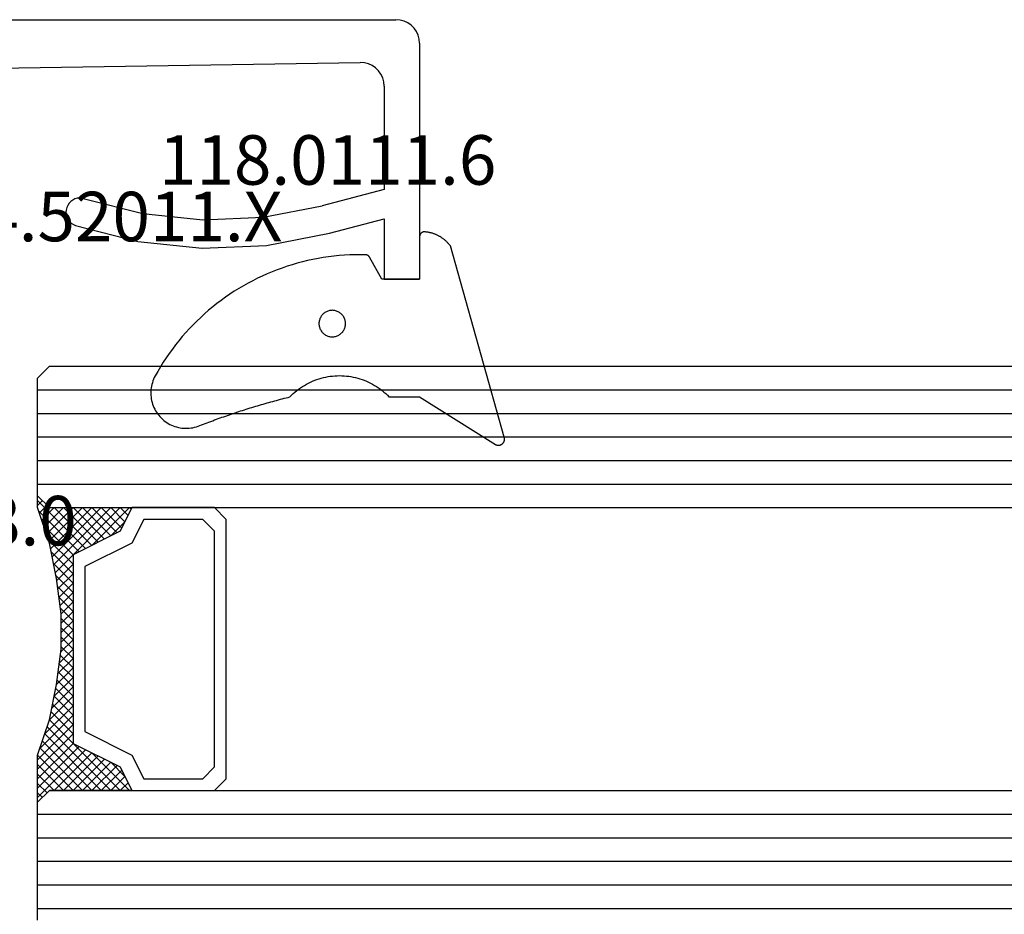
# Model space of a CAD drawing. Units: millimetres. Extents: x 0 to 9364, y -2921 to -50.
# Drawn here: x 2034 to 2076, y -2758 to -2720 of the extents above; entities that cross this region are included whole.
import ezdxf
from ezdxf.enums import TextEntityAlignment as Align

# ---------------------------------------------------------------- set-up
doc = ezdxf.new("R2010")
doc.units = ezdxf.units.MM
for name, color, linetype in [('CrossSectionsGlass', 4, 'Continuous'), ('CrossSectionsGums', 1, 'Continuous'), ('CrossSectionsProfils', 7, 'Continuous'), ('CrossSectionsTexts', 3, 'Continuous')]:
    doc.layers.add(name, color=color, linetype=linetype)
doc.styles.get("Standard").update_dxf_attribs({"font": 'complex.shx', "height": 60})

# ---------------------------------------------------------------- blocks, each defined once
blk = doc.blocks.new('04_52011_X_TEXT_8', base_point=(2027.755, 133.1))
at = {"layer": 'CrossSectionsTexts'}
blk.add_text('04.52011.X', height=2.1, dxfattribs=at).set_placement((2038.255, 140.8), align=Align.CENTER)
blk = doc.blocks.new('04_52011_X', base_point=(1216.29, 1079.284))
at = {"layer": 'CrossSectionsProfils'}
for p, q in [((1200.016, 1102.769), (1199.848, 1102.724)), ((1200.19, 1102.784), (1200.016, 1102.769)), ((1200.19, 1102.784), (1210.19, 1102.784)), ((1210.19, 1101.284), (1210.19, 1102.784)), ((1199.424, 1102.427), (1199.324, 1102.284)), ((1199.547, 1102.55), (1199.424, 1102.427)), ((1199.69, 1102.65), (1199.547, 1102.55)), ((1199.848, 1102.724), (1199.69, 1102.65)), ((1199.205, 1101.958), (1199.19, 1101.784)), ((1199.25, 1102.126), (1199.205, 1101.958)), ((1199.324, 1102.284), (1199.25, 1102.126)), ((1199.19, 1081.284), (1199.19, 1101.784)), ((1201.501, 1101.147), (1201.358, 1101.045)), ((1201.66, 1101.222), (1201.501, 1101.147)), ((1201.83, 1101.268), (1201.66, 1101.222)), ((1202.006, 1101.284), (1201.83, 1101.268)), ((1202.006, 1101.284), (1206.39, 1101.284)), ((1206.39, 1101.284), (1207.093, 1098.658)), ((1208.252, 1098.968), (1207.632, 1101.284)), ((1207.632, 1101.284), (1210.19, 1101.284)), ((1201.134, 1100.775), (1201.062, 1100.614)), ((1201.234, 1100.92), (1201.134, 1100.775)), ((1201.358, 1101.045), (1201.234, 1100.92)), ((1201.019, 1100.443), (1201.006, 1100.268)), ((1201.282, 1083.076), (1201.006, 1100.268)), ((1201.062, 1100.614), (1201.019, 1100.443)), ((1207.573, 1096.147), (1207.093, 1098.658)), ((1208.765, 1096.285), (1208.252, 1098.968)), ((1207.681, 1093.593), (1207.573, 1096.147)), ((1208.881, 1093.557), (1208.765, 1096.285)), ((1207.417, 1091.051), (1207.681, 1093.593)), ((1208.598, 1090.84), (1208.881, 1093.557)), ((1206.785, 1088.574), (1207.417, 1091.051)), ((1207.923, 1088.193), (1208.598, 1090.84)), ((1206.785, 1088.574), (1206.761, 1088.473)), ((1206.761, 1088.473), (1206.754, 1088.368)), ((1206.754, 1088.368), (1206.766, 1088.264)), ((1206.766, 1088.264), (1206.796, 1088.164)), ((1206.796, 1088.164), (1206.842, 1088.07)), ((1207.881, 1088.098), (1207.923, 1088.193)), ((1206.842, 1088.07), (1206.905, 1087.986)), ((1206.905, 1087.986), (1206.98, 1087.914)), ((1206.98, 1087.914), (1207.068, 1087.857)), ((1207.068, 1087.857), (1207.163, 1087.815)), ((1207.163, 1087.815), (1207.265, 1087.79)), ((1207.265, 1087.79), (1207.37, 1087.784)), ((1207.37, 1087.784), (1207.473, 1087.796)), ((1207.473, 1087.796), (1207.574, 1087.826)), ((1207.574, 1087.826), (1207.667, 1087.872)), ((1207.667, 1087.872), (1207.751, 1087.934)), ((1207.751, 1087.934), (1207.823, 1088.01)), ((1207.823, 1088.01), (1207.881, 1088.098)), ((1201.282, 1083.076), (1201.291, 1082.99)), ((1201.291, 1082.99), (1201.314, 1082.907)), ((1201.314, 1082.907), (1201.351, 1082.829)), ((1201.351, 1082.829), (1201.402, 1082.759)), ((1201.402, 1082.759), (1201.463, 1082.699)), ((1201.463, 1082.699), (1201.534, 1082.65)), ((1201.534, 1082.65), (1201.612, 1082.613)), ((1201.612, 1082.613), (1201.696, 1082.591)), ((1201.696, 1082.591), (1201.782, 1082.584)), ((1204.19, 1082.584), (1201.782, 1082.584)), ((1204.276, 1082.576), (1204.19, 1082.584)), ((1204.361, 1082.554), (1204.276, 1082.576)), ((1204.44, 1082.517), (1204.361, 1082.554)), ((1204.511, 1082.467), (1204.44, 1082.517)), ((1204.573, 1082.405), (1204.511, 1082.467)), ((1204.623, 1082.334), (1204.573, 1082.405)), ((1204.659, 1082.255), (1204.623, 1082.334)), ((1204.682, 1082.171), (1204.659, 1082.255)), ((1204.69, 1082.084), (1204.682, 1082.171)), ((1204.69, 1081.284), (1204.69, 1082.084)), ((1199.19, 1081.284), (1199.197, 1081.197)), ((1199.197, 1081.197), (1199.22, 1081.113)), ((1199.22, 1081.113), (1199.257, 1081.034)), ((1199.257, 1081.034), (1199.307, 1080.963)), ((1204.69, 1081.284), (1204.697, 1081.197)), ((1204.697, 1081.197), (1204.72, 1081.113)), ((1204.72, 1081.113), (1204.757, 1081.034)), ((1204.757, 1081.034), (1204.807, 1080.963)), ((1199.307, 1080.963), (1199.368, 1080.901)), ((1199.368, 1080.901), (1199.44, 1080.851)), ((1199.44, 1080.851), (1199.519, 1080.814)), ((1199.519, 1080.814), (1199.603, 1080.791)), ((1199.603, 1080.791), (1199.69, 1080.784)), ((1199.69, 1080.784), (1202.69, 1080.784)), ((1202.69, 1078.584), (1202.69, 1080.784)), ((1204.807, 1080.963), (1204.868, 1080.901)), ((1204.868, 1080.901), (1204.94, 1080.851)), ((1204.94, 1080.851), (1205.019, 1080.814)), ((1205.019, 1080.814), (1205.103, 1080.791)), ((1205.103, 1080.791), (1205.19, 1080.784)), ((1215.69, 1080.784), (1205.19, 1080.784)), ((1215.776, 1080.776), (1215.69, 1080.784)), ((1215.861, 1080.754), (1215.776, 1080.776)), ((1215.94, 1080.717), (1215.861, 1080.754)), ((1216.011, 1080.667), (1215.94, 1080.717)), ((1216.073, 1080.605), (1216.011, 1080.667)), ((1216.123, 1080.534), (1216.073, 1080.605)), ((1216.159, 1080.455), (1216.123, 1080.534)), ((1216.182, 1080.371), (1216.159, 1080.455)), ((1216.19, 1080.284), (1216.182, 1080.371)), ((1216.19, 1079.484), (1216.19, 1080.284)), ((1216.19, 1079.484), (1216.193, 1079.449)), ((1216.193, 1079.449), (1216.202, 1079.415)), ((1216.202, 1079.415), (1216.216, 1079.384)), ((1216.216, 1079.384), (1216.236, 1079.355)), ((1216.236, 1079.355), (1216.261, 1079.331)), ((1204.19, 1079.084), (1214.19, 1079.084)), ((1204.19, 1079.084), (1204.19, 1078.584)), ((1214.276, 1079.076), (1214.19, 1079.084)), ((1214.361, 1079.054), (1214.276, 1079.076)), ((1214.44, 1079.017), (1214.361, 1079.054)), ((1214.511, 1078.967), (1214.44, 1079.017)), ((1214.573, 1078.905), (1214.511, 1078.967)), ((1216.261, 1079.331), (1216.29, 1079.311)), ((1216.29, 1079.311), (1216.321, 1079.296)), ((1216.321, 1079.296), (1216.355, 1079.287)), ((1216.355, 1079.287), (1216.39, 1079.284)), ((1216.39, 1079.284), (1217.69, 1079.284)), ((1217.742, 1079.279), (1217.69, 1079.284)), ((1217.792, 1079.266), (1217.742, 1079.279)), ((1217.84, 1079.244), (1217.792, 1079.266)), ((1217.882, 1079.214), (1217.84, 1079.244)), ((1217.919, 1079.177), (1217.882, 1079.214)), ((1217.949, 1079.134), (1217.919, 1079.177)), ((1217.972, 1079.087), (1217.949, 1079.134)), ((1217.985, 1079.036), (1217.972, 1079.087)), ((1217.972, 1078.881), (1217.985, 1078.932)), ((1217.99, 1078.984), (1217.985, 1079.036)), ((1217.985, 1078.932), (1217.99, 1078.984)), ((1202.69, 1078.584), (1204.19, 1078.584)), ((1214.623, 1078.834), (1214.573, 1078.905)), ((1214.659, 1078.755), (1214.623, 1078.834)), ((1214.682, 1078.671), (1214.659, 1078.755)), ((1214.69, 1078.584), (1214.682, 1078.671)), ((1214.69, 1077.784), (1214.69, 1078.584)), ((1217.949, 1078.834), (1217.055, 1077.284)), ((1217.949, 1078.834), (1217.972, 1078.881)), ((1214.69, 1077.784), (1214.705, 1077.61)), ((1214.705, 1077.61), (1214.75, 1077.442)), ((1214.75, 1077.442), (1214.824, 1077.284)), ((1214.824, 1077.284), (1214.924, 1077.141)), ((1216.955, 1077.141), (1217.055, 1077.284)), ((1214.924, 1077.141), (1215.047, 1077.018)), ((1215.047, 1077.018), (1215.19, 1076.918)), ((1215.19, 1076.918), (1215.348, 1076.844)), ((1215.348, 1076.844), (1215.516, 1076.799)), ((1216.362, 1076.799), (1216.531, 1076.844)), ((1216.531, 1076.844), (1216.689, 1076.918)), ((1216.689, 1076.918), (1216.831, 1077.018)), ((1216.831, 1077.018), (1216.955, 1077.141)), ((1215.516, 1076.799), (1215.69, 1076.784)), ((1215.69, 1076.784), (1216.189, 1076.784)), ((1216.189, 1076.784), (1216.362, 1076.799))]:
    blk.add_line(p, q, dxfattribs=at)
blk = doc.blocks.new('118_0111_6_TEXT_8', base_point=(2051.255, 139.2))
at = {"layer": 'CrossSectionsTexts'}
blk.add_text('118.0111.6', height=2.1, dxfattribs=at).set_placement((2047.357, 143.2), align=Align.CENTER)
blk = doc.blocks.new('118_0111_6', base_point=(2146.871, 1059.018))
at = {"layer": 'CrossSectionsGums', "color": 252, "true_color": 0x848484, "flags": 128}
for points in [[(2145.574, 1054.018), (2146.874, 1054.018), (2150.097, 1051.996), (2150.109, 1051.99), (2150.12, 1051.985), (2150.133, 1051.98), (2150.145, 1051.976), (2150.158, 1051.972), (2150.17, 1051.97), (2150.183, 1051.968), (2150.196, 1051.966), (2150.209, 1051.965), (2150.222, 1051.965), (2150.235, 1051.966), (2150.248, 1051.967), (2150.261, 1051.969), (2150.274, 1051.971), (2150.286, 1051.974), (2150.299, 1051.978), (2150.311, 1051.982), (2150.323, 1051.987), (2150.335, 1051.993), (2150.346, 1051.999), (2150.357, 1052.006), (2150.368, 1052.013), (2150.378, 1052.021), (2150.388, 1052.029), (2150.398, 1052.038), (2150.407, 1052.047), (2150.416, 1052.057), (2150.424, 1052.067), (2150.431, 1052.078), (2150.438, 1052.089), (2150.445, 1052.1), (2150.451, 1052.112), (2150.456, 1052.123), (2150.461, 1052.136), (2150.465, 1052.148), (2150.468, 1052.16), (2150.471, 1052.173), (2150.473, 1052.186), (2150.474, 1052.199), (2150.475, 1052.212), (2150.475, 1052.225), (2150.475, 1052.238), (2150.474, 1052.251), (2150.472, 1052.264), (2150.47, 1052.276), (2150.467, 1052.289), (2150.463, 1052.302), (2150.458, 1052.314), (2150.458, 1052.314), (2148.181, 1060.418), (2148.165, 1060.439), (2148.148, 1060.461), (2148.131, 1060.482), (2148.114, 1060.502), (2148.096, 1060.523), (2148.077, 1060.543), (2148.059, 1060.563), (2148.04, 1060.582), (2148.021, 1060.601), (2148.001, 1060.62), (2147.981, 1060.638), (2147.961, 1060.656), (2147.94, 1060.673), (2147.919, 1060.691), (2147.898, 1060.707), (2147.877, 1060.724), (2147.855, 1060.74), (2147.833, 1060.756), (2147.81, 1060.771), (2147.788, 1060.786), (2147.765, 1060.8), (2147.742, 1060.814), (2147.718, 1060.828), (2147.694, 1060.841), (2147.671, 1060.853), (2147.646, 1060.866), (2147.622, 1060.877), (2147.597, 1060.889), (2147.573, 1060.9), (2147.548, 1060.91), (2147.522, 1060.92), (2147.497, 1060.93), (2147.472, 1060.939), (2147.446, 1060.947), (2147.42, 1060.956), (2147.394, 1060.963), (2147.368, 1060.97), (2147.342, 1060.977), (2147.315, 1060.983), (2147.289, 1060.989), (2147.262, 1060.994), (2147.236, 1060.999), (2147.209, 1061.003), (2147.182, 1061.007), (2147.155, 1061.011), (2147.128, 1061.013), (2147.101, 1061.016), (2147.074, 1061.018), (2147.074, 1061.018), (2147.068, 1061.018), (2147.061, 1061.017), (2147.055, 1061.017), (2147.048, 1061.016), (2147.042, 1061.015), (2147.035, 1061.014), (2147.029, 1061.012), (2147.023, 1061.011), (2147.016, 1061.009), (2147.01, 1061.007), (2147.004, 1061.005), (2146.998, 1061.002), (2146.992, 1061), (2146.986, 1060.997), (2146.98, 1060.994), (2146.974, 1060.991), (2146.969, 1060.987), (2146.963, 1060.984), (2146.958, 1060.98), (2146.953, 1060.976), (2146.948, 1060.972), (2146.943, 1060.968), (2146.938, 1060.964), (2146.933, 1060.959), (2146.928, 1060.954), (2146.924, 1060.95), (2146.92, 1060.945), (2146.916, 1060.939), (2146.912, 1060.934), (2146.908, 1060.929), (2146.905, 1060.923), (2146.901, 1060.918), (2146.898, 1060.912), (2146.895, 1060.906), (2146.892, 1060.9), (2146.89, 1060.894), (2146.887, 1060.888), (2146.885, 1060.882), (2146.883, 1060.876), (2146.881, 1060.869), (2146.88, 1060.863), (2146.878, 1060.857), (2146.877, 1060.85), (2146.876, 1060.844), (2146.875, 1060.837), (2146.875, 1060.831), (2146.875, 1060.824), (2146.874, 1060.818), (2146.874, 1060.818), (2146.874, 1059.018), (2145.274, 1059.018), (2144.755, 1059.942), (2144.753, 1059.945), (2144.751, 1059.949), (2144.748, 1059.953), (2144.746, 1059.956), (2144.743, 1059.96), (2144.741, 1059.963), (2144.738, 1059.966), (2144.736, 1059.97), (2144.733, 1059.973), (2144.73, 1059.976), (2144.727, 1059.979), (2144.724, 1059.982), (2144.721, 1059.985), (2144.718, 1059.988), (2144.715, 1059.991), (2144.712, 1059.994), (2144.709, 1059.997), (2144.706, 1060), (2144.702, 1060.002), (2144.699, 1060.005), (2144.695, 1060.007), (2144.692, 1060.01), (2144.688, 1060.012), (2144.685, 1060.014), (2144.681, 1060.016), (2144.677, 1060.019), (2144.674, 1060.021), (2144.67, 1060.022), (2144.666, 1060.024), (2144.662, 1060.026), (2144.658, 1060.028), (2144.654, 1060.029), (2144.65, 1060.031), (2144.646, 1060.032), (2144.642, 1060.034), (2144.638, 1060.035), (2144.634, 1060.036), (2144.63, 1060.037), (2144.626, 1060.038), (2144.622, 1060.039), (2144.618, 1060.04), (2144.614, 1060.041), (2144.609, 1060.041), (2144.605, 1060.042), (2144.601, 1060.043), (2144.597, 1060.043), (2144.592, 1060.043), (2144.588, 1060.043), (2144.588, 1060.043), (2144.362, 1060.047), (2144.137, 1060.045), (2143.911, 1060.038), (2143.685, 1060.026), (2143.46, 1060.008), (2143.235, 1059.986), (2143.011, 1059.958), (2142.788, 1059.926), (2142.565, 1059.888), (2142.343, 1059.845), (2142.123, 1059.797), (2141.903, 1059.744), (2141.685, 1059.686), (2141.468, 1059.623), (2141.252, 1059.556), (2141.039, 1059.483), (2140.827, 1059.405), (2140.616, 1059.323), (2140.408, 1059.236), (2140.202, 1059.144), (2139.998, 1059.047), (2139.796, 1058.946), (2139.596, 1058.84), (2139.399, 1058.73), (2139.205, 1058.615), (2139.013, 1058.495), (2138.824, 1058.372), (2138.638, 1058.244), (2138.455, 1058.112), (2138.275, 1057.975), (2138.098, 1057.835), (2137.924, 1057.691), (2137.754, 1057.542), (2137.587, 1057.39), (2137.423, 1057.234), (2137.263, 1057.075), (2137.107, 1056.912), (2136.955, 1056.745), (2136.806, 1056.575), (2136.662, 1056.401), (2136.521, 1056.224), (2136.385, 1056.045), (2136.252, 1055.862), (2136.124, 1055.676), (2136.001, 1055.487), (2135.881, 1055.295), (2135.766, 1055.101), (2135.655, 1054.904), (2135.655, 1054.904), (2135.62, 1054.835), (2135.588, 1054.765), (2135.56, 1054.693), (2135.536, 1054.62), (2135.516, 1054.546), (2135.499, 1054.471), (2135.486, 1054.395), (2135.477, 1054.318), (2135.472, 1054.241), (2135.471, 1054.164), (2135.474, 1054.087), (2135.481, 1054.01), (2135.492, 1053.934), (2135.507, 1053.858), (2135.526, 1053.784), (2135.548, 1053.71), (2135.574, 1053.637), (2135.604, 1053.566), (2135.638, 1053.497), (2135.675, 1053.429), (2135.715, 1053.364), (2135.759, 1053.3), (2135.806, 1053.239), (2135.856, 1053.181), (2135.909, 1053.125), (2135.965, 1053.072), (2136.024, 1053.021), (2136.084, 1052.974), (2136.148, 1052.93), (2136.213, 1052.89), (2136.281, 1052.852), (2136.35, 1052.819), (2136.421, 1052.789), (2136.493, 1052.762), (2136.567, 1052.74), (2136.642, 1052.721), (2136.717, 1052.706), (2136.794, 1052.695), (2136.87, 1052.687), (2136.947, 1052.684), (2137.024, 1052.685), (2137.101, 1052.69), (2137.178, 1052.698), (2137.254, 1052.711), (2137.329, 1052.727), (2137.404, 1052.748), (2137.477, 1052.772), (2137.549, 1052.8), (2137.549, 1052.8), (2137.627, 1052.83), (2137.705, 1052.86), (2137.783, 1052.89), (2137.861, 1052.92), (2137.939, 1052.95), (2138.018, 1052.979), (2138.096, 1053.008), (2138.175, 1053.037), (2138.253, 1053.066), (2138.332, 1053.094), (2138.411, 1053.123), (2138.49, 1053.151), (2138.569, 1053.178), (2138.648, 1053.206), (2138.727, 1053.234), (2138.806, 1053.261), (2138.885, 1053.288), (2138.964, 1053.315), (2139.044, 1053.341), (2139.123, 1053.368), (2139.203, 1053.394), (2139.282, 1053.42), (2139.362, 1053.445), (2139.442, 1053.471), (2139.522, 1053.496), (2139.601, 1053.521), (2139.681, 1053.546), (2139.761, 1053.571), (2139.841, 1053.595), (2139.922, 1053.619), (2140.002, 1053.643), (2140.082, 1053.667), (2140.162, 1053.691), (2140.243, 1053.714), (2140.323, 1053.737), (2140.404, 1053.76), (2140.484, 1053.783), (2140.565, 1053.805), (2140.646, 1053.827), (2140.726, 1053.849), (2140.807, 1053.871), (2140.888, 1053.893), (2140.969, 1053.914), (2141.05, 1053.935), (2141.131, 1053.956), (2141.212, 1053.977), (2141.293, 1053.997), (2141.374, 1054.018), (2141.374, 1054.018), (2141.443, 1054.087), (2141.514, 1054.155), (2141.587, 1054.22), (2141.663, 1054.282), (2141.74, 1054.342), (2141.819, 1054.399), (2141.901, 1054.454), (2141.984, 1054.505), (2142.069, 1054.554), (2142.155, 1054.6), (2142.243, 1054.643), (2142.332, 1054.683), (2142.423, 1054.72), (2142.514, 1054.754), (2142.607, 1054.785), (2142.701, 1054.813), (2142.796, 1054.837), (2142.891, 1054.858), (2142.988, 1054.876), (2143.084, 1054.891), (2143.181, 1054.903), (2143.279, 1054.911), (2143.377, 1054.916), (2143.474, 1054.918), (2143.572, 1054.916), (2143.67, 1054.911), (2143.767, 1054.903), (2143.865, 1054.891), (2143.961, 1054.876), (2144.058, 1054.858), (2144.153, 1054.837), (2144.248, 1054.813), (2144.342, 1054.785), (2144.434, 1054.754), (2144.526, 1054.72), (2144.617, 1054.683), (2144.706, 1054.643), (2144.794, 1054.6), (2144.88, 1054.554), (2144.965, 1054.505), (2145.048, 1054.454), (2145.129, 1054.399), (2145.209, 1054.342), (2145.286, 1054.282), (2145.362, 1054.22), (2145.435, 1054.155), (2145.506, 1054.087), (2145.574, 1054.018), (2145.574, 1054.018)], [(2143.168, 1057.689), (2143.131, 1057.688), (2143.094, 1057.684), (2143.058, 1057.678), (2143.022, 1057.67), (2142.987, 1057.659), (2142.952, 1057.646), (2142.919, 1057.631), (2142.886, 1057.614), (2142.855, 1057.594), (2142.825, 1057.573), (2142.797, 1057.549), (2142.77, 1057.524), (2142.744, 1057.497), (2142.721, 1057.469), (2142.7, 1057.439), (2142.68, 1057.408), (2142.663, 1057.375), (2142.648, 1057.341), (2142.635, 1057.307), (2142.624, 1057.272), (2142.616, 1057.236), (2142.61, 1057.199), (2142.606, 1057.163), (2142.605, 1057.126), (2142.606, 1057.089), (2142.61, 1057.053), (2142.616, 1057.016), (2142.624, 1056.98), (2142.635, 1056.945), (2142.648, 1056.911), (2142.663, 1056.877), (2142.68, 1056.845), (2142.7, 1056.813), (2142.721, 1056.783), (2142.744, 1056.755), (2142.77, 1056.728), (2142.797, 1056.703), (2142.825, 1056.679), (2142.855, 1056.658), (2142.886, 1056.638), (2142.919, 1056.621), (2142.952, 1056.606), (2142.987, 1056.593), (2143.022, 1056.582), (2143.058, 1056.574), (2143.094, 1056.568), (2143.131, 1056.564), (2143.168, 1056.563), (2143.168, 1056.563), (2143.205, 1056.564), (2143.241, 1056.568), (2143.278, 1056.574), (2143.313, 1056.582), (2143.349, 1056.593), (2143.383, 1056.606), (2143.417, 1056.621), (2143.449, 1056.638), (2143.48, 1056.658), (2143.51, 1056.679), (2143.539, 1056.703), (2143.566, 1056.728), (2143.591, 1056.755), (2143.614, 1056.783), (2143.636, 1056.813), (2143.655, 1056.845), (2143.673, 1056.877), (2143.688, 1056.911), (2143.701, 1056.945), (2143.712, 1056.98), (2143.72, 1057.016), (2143.726, 1057.053), (2143.729, 1057.089), (2143.731, 1057.126), (2143.729, 1057.163), (2143.726, 1057.199), (2143.72, 1057.236), (2143.712, 1057.272), (2143.701, 1057.307), (2143.688, 1057.341), (2143.673, 1057.375), (2143.655, 1057.408), (2143.636, 1057.439), (2143.614, 1057.469), (2143.591, 1057.497), (2143.566, 1057.524), (2143.539, 1057.549), (2143.51, 1057.573), (2143.48, 1057.594), (2143.449, 1057.614), (2143.417, 1057.631), (2143.383, 1057.646), (2143.349, 1057.659), (2143.313, 1057.67), (2143.278, 1057.678), (2143.241, 1057.684), (2143.205, 1057.688), (2143.168, 1057.689), (2143.168, 1057.689)]]:
    blk.add_lwpolyline(points, dxfattribs=at)
blk = doc.blocks.new('42_mm_5', base_point=(1855.845, 0))
at = {"layer": 'CrossSectionsGlass'}
for p, q in [((1877.045, -18.5), (1877.045, -23.5)), ((1877.045, -19), (0, -19)), ((1877.045, -20), (0, -20)), ((1877.045, -21), (0, -21)), ((1877.045, -22), (0, -22)), ((1877.045, -23), (0, -23)), ((1877.045, -23.7), (1875.012, -25.733)), ((1876.545, -24), (1877.045, -23.5)), ((1877.045, -23.9), (1876.845, -23.7)), ((1876.545, -24), (0.5, -24)), ((1874.745, -25.6), (1873.145, -24)), ((1873.545, -24), (1873.212, -24.333)), ((1873.945, -24), (1873.345, -24.6)), ((1874.345, -24), (1873.478, -24.867)), ((1876.545, -27), (1873.545, -24)), ((1874.745, -24), (1873.678, -25.067)), ((1875.145, -24), (1873.945, -25.2)), ((1876.645, -26.7), (1873.945, -24)), ((1875.545, -24), (1874.212, -25.333)), ((1876.745, -26.4), (1874.345, -24)), ((1875.945, -24), (1874.478, -25.467)), ((1876.345, -24), (1874.745, -25.6)), ((1876.845, -26.1), (1874.745, -24)), ((1876.945, -25.8), (1875.145, -24)), ((1877.045, -24.1), (1875.278, -25.867)), ((1877.045, -25.5), (1875.545, -24)), ((1877.045, -25.1), (1875.945, -24)), ((1877.045, -24.7), (1876.345, -24)), ((1877.045, -24.3), (1876.645, -23.9)), ((1873.945, -25.2), (1873.345, -24.6)), ((1877.045, -24.5), (1875.545, -26)), ((1877.045, -24.9), (1875.545, -26.4)), ((1877.045, -25.3), (1875.545, -26.8)), ((1876.945, -25.8), (1875.545, -27.2)), ((1876.745, -26.4), (1875.545, -27.6)), ((1876.478, -27.333), (1875.545, -26.4)), ((1876.412, -27.667), (1875.545, -26.8)), ((1876.545, -27), (1875.545, -28)), ((1876.345, -28), (1875.545, -27.2)), ((1876.445, -27.5), (1875.545, -28.4)), ((1876.278, -28.333), (1875.545, -27.6)), ((1876.345, -28), (1875.545, -28.8)), ((1876.221, -28.676), (1875.545, -28)), ((1876.174, -29.029), (1875.545, -28.4)), ((1876.245, -28.5), (1875.545, -29.2)), ((1876.127, -29.382), (1875.545, -28.8)), ((1876.183, -28.962), (1875.545, -29.6)), ((1876.08, -29.735), (1875.545, -29.2)), ((1876.122, -29.423), (1875.545, -30)), ((1876.045, -30.1), (1875.545, -29.6)), ((1876.06, -29.885), (1875.545, -30.4)), ((1876.045, -30.5), (1875.545, -30)), ((1876.045, -30.3), (1875.545, -30.8)), ((1876.045, -30.9), (1875.545, -30.4)), ((1876.045, -30.7), (1875.545, -31.2)), ((1876.045, -31.3), (1875.545, -30.8)), ((1876.045, -31.1), (1875.545, -31.6)), ((1876.076, -31.731), (1875.545, -31.2)), ((1876.045, -31.5), (1875.545, -32)), ((1876.137, -32.192), (1875.545, -31.6)), ((1876.092, -31.853), (1875.545, -32.4)), ((1876.199, -32.654), (1875.545, -32)), ((1876.139, -32.206), (1875.545, -32.8)), ((1876.27, -33.125), (1875.545, -32.4)), ((1876.186, -32.559), (1875.545, -33.2)), ((1876.37, -33.625), (1875.545, -32.8)), ((1876.233, -32.912), (1875.545, -33.6)), ((1876.295, -33.25), (1873.545, -36)), ((1876.47, -34.125), (1875.545, -33.2)), ((1876.362, -33.583), (1873.945, -36)), ((1876.595, -34.65), (1875.545, -33.6)), ((1876.428, -33.917), (1874.345, -36)), ((1876.495, -34.25), (1874.745, -36)), ((1876.995, -35.85), (1875.278, -34.133)), ((1876.795, -35.25), (1875.545, -34)), ((1874.745, -34.4), (1873.145, -36)), ((1875.545, -36), (1874.212, -34.667)), ((1875.945, -36), (1874.478, -34.533)), ((1876.345, -36), (1874.745, -34.4)), ((1877.045, -36.3), (1875.012, -34.267)), ((1876.57, -34.575), (1875.145, -36)), ((1873.945, -34.8), (1873.345, -35.4)), ((1874.745, -36), (1873.678, -34.933)), ((1875.145, -36), (1873.945, -34.8)), ((1876.67, -34.875), (1875.545, -36)), ((1873.945, -36), (1873.345, -35.4)), ((1874.345, -36), (1873.478, -35.133)), ((1876.77, -35.175), (1875.945, -36)), ((1876.87, -35.475), (1876.345, -36)), ((1873.545, -36), (1873.212, -35.667)), ((1876.97, -35.775), (1876.645, -36.1)), ((1876.545, -36), (0.5, -36)), ((1873.145, -36), (1873.078, -35.933)), ((1876.545, -36), (1877.045, -36.5)), ((1877.07, -36.075), (1876.845, -36.3)), ((1877.045, -36.5), (1877.045, -41.5)), ((1877.045, -37), (0, -37)), ((1877.045, -38), (0, -38)), ((1877.045, -39), (0, -39)), ((1877.045, -40), (0, -40)), ((1877.045, -41), (0, -41)), ((1876.545, -42), (1877.045, -41.5)), ((1876.545, -42), (0.5, -42))]:
    blk.add_line(p, q, dxfattribs=at)
at = {"layer": 'CrossSectionsGlass', "flags": 128}
for points in [[(1873.045, -36), (1873.545, -35), (1875.545, -34), (1875.545, -26), (1873.545, -25), (1873.045, -24), (1876.545, -24), (1877.045, -23.5), (1877.045, -25.5), (1876.545, -27), (1876.245, -28.5), (1876.045, -30), (1876.045, -31.5), (1876.245, -33), (1876.545, -34.5), (1877.045, -36), (1877.045, -36.5), (1876.545, -36), (1873.045, -36)], [(1869.545, -24), (1869.045, -24.5), (1869.045, -35.5), (1869.545, -36), (1873.045, -36), (1873.545, -35), (1875.545, -34), (1875.545, -26), (1873.545, -25), (1873.045, -24), (1869.545, -24)], [(1870.045, -24.5), (1869.545, -25), (1869.545, -35), (1870.045, -35.5), (1872.545, -35.5), (1873.045, -34.5), (1875.045, -33.5), (1875.045, -26.5), (1873.045, -25.5), (1872.545, -24.5), (1870.045, -24.5)]]:
    blk.add_lwpolyline(points, dxfattribs=at)
blk = doc.blocks.new('240_0808_0_TEXT_8', base_point=(2025.555, 88.9))
at = {"layer": 'CrossSectionsTexts'}
blk.add_text('240.0808.0', height=2.1, dxfattribs=at).set_placement((2029.55522, 127.9), align=Align.CENTER)
blk = doc.blocks.new('CS_8HORL1')
at = {"layer": 'CrossSectionsGlass', "rotation": 180}
blk.add_blockref('42_mm_5', (2056.255, 93.5), dxfattribs=at)
at = {"layer": 'CrossSectionsGums'}
blk.add_blockref('118_0111_6', (2051.255, 139.2), dxfattribs=at)
at = {"layer": 'CrossSectionsProfils', "rotation": 270}
blk.add_blockref('04_52011_X', (2027.755, 133.1), dxfattribs=at)
at = {"layer": 'CrossSectionsTexts'}
for name, p in [('118_0111_6_TEXT_8', (2051.255, 139.2)), ('04_52011_X_TEXT_8', (2027.755, 133.1)), ('240_0808_0_TEXT_8', (2025.555, 88.9))]:
    blk.add_blockref(name, p, dxfattribs=at)

msp = doc.modelspace()

# ---------------------------------------------------------------- block references
msp.add_blockref('CS_8HORL1', (0, -2870))
at = {"layer": 'CrossSectionsGlass', "rotation": 180}
msp.add_blockref('42_mm_5', (2056.255, -2776.5), dxfattribs=at)
at = {"layer": 'CrossSectionsGums'}
msp.add_blockref('118_0111_6', (2051.255, -2730.8), dxfattribs=at)
at = {"layer": 'CrossSectionsProfils', "rotation": 270}
msp.add_blockref('04_52011_X', (2027.755, -2736.9), dxfattribs=at)
at = {"layer": 'CrossSectionsTexts'}
for name, p in [('118_0111_6_TEXT_8', (2051.255, -2730.8)), ('04_52011_X_TEXT_8', (2027.755, -2736.9)), ('240_0808_0_TEXT_8', (2025.555, -2781.1))]:
    msp.add_blockref(name, p, dxfattribs=at)

doc.saveas('drawing.dxf')
